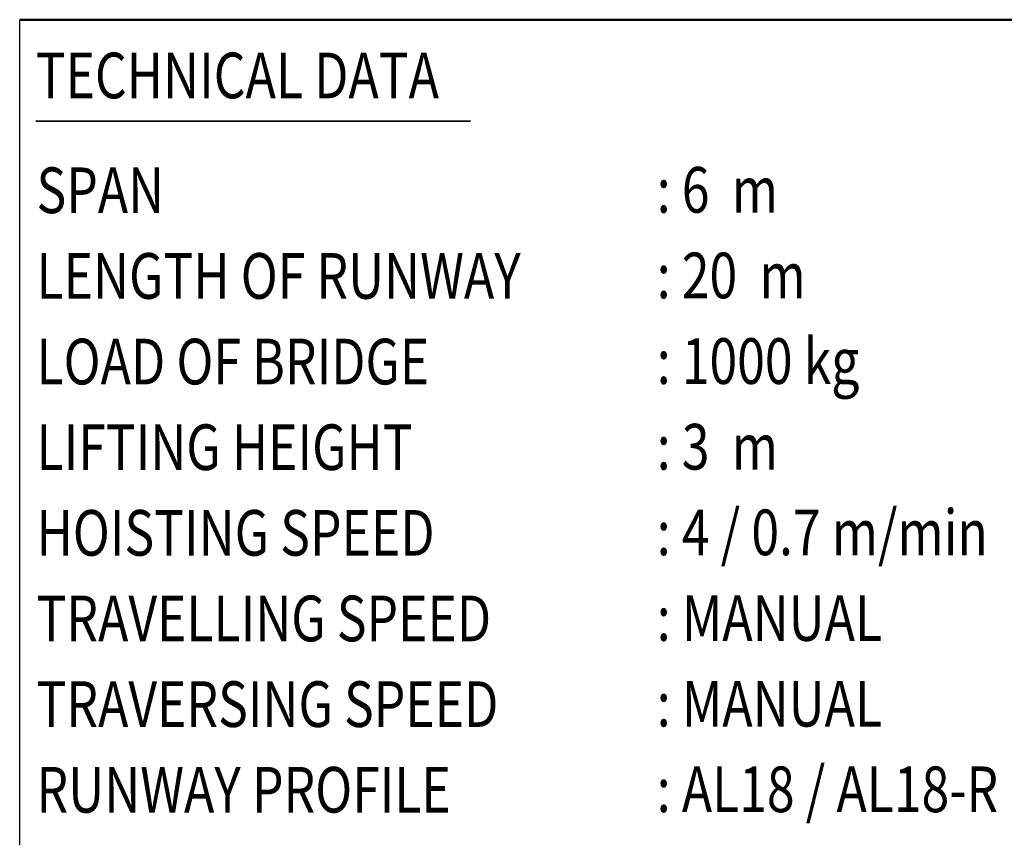
# Model space of a CAD drawing. Units: millimetres. Extents: x 59 to 11996, y 24 to 8424.
# Drawn here: x 7289 to 9444, y 1657 to 3447 of the extents above; entities that cross this region are included whole.
import ezdxf
from ezdxf.enums import TextEntityAlignment as Align

# ---------------------------------------------------------------- set-up
doc = ezdxf.new("R2010")
doc.units = ezdxf.units.MM
doc.header["$MEASUREMENT"] = 0
doc.layers.add('(4) Texts', color=7, linetype='Continuous', lineweight=35)
doc.layers.add('(9) Sheet', color=7, linetype='Continuous', lineweight=35)
doc.styles.add('Arial', font='ARIAL.TTF')

# ---------------------------------------------------------------- blocks, each defined once
blk = doc.blocks.new('GROUP_0_321a8ec9-0f9e-411a-b235-d968a9b39c60')
at = {"layer": '(4) Texts', "color": 9, "lineweight": 35}
blk.add_line((7324.1, 3224.8), (8275.3, 3224.8), dxfattribs=at)
at = {"layer": '(9) Sheet', "color": 7, "linetype": 'Continuous', "lineweight": 25, "ltscale": 60}
blk.add_line((7289.1, 1344), (7289.1, 3446.9), dxfattribs=at)
at = {"layer": '(9) Sheet', "color": 7, "linetype": 'Continuous', "lineweight": 50, "ltscale": 60}
blk.add_line((7289.1, 3446.9), (11739.1, 3446.9), dxfattribs=at)
at = {"layer": '(4) Texts', "color": 9, "lineweight": 35, "style": 'Arial', "width": 0.8}
for s, p in [('TECHNICAL DATA', (7324.1, 3374.8)), ('SPAN', (7325.9, 3123.4)), (': 6  m', (8683.3, 3124.4)), ('LENGTH OF RUNWAY', (7325.9, 2935.9)), (': 20  m', (8683.3, 2936.9)), ('LOAD OF BRIDGE', (7325.9, 2748.4)), (': 1000 kg', (8683.3, 2749.4)), ('LIFTING HEIGHT', (7325.9, 2560.9)), (': 3  m', (8683.3, 2561.9)), ('HOISTING SPEED', (7325.9, 2373.4)), (': 4 / 0.7 m/min', (8683.3, 2374.4)), ('TRAVELLING SPEED', (7325.9, 2185.9)), (': MANUAL', (8683.3, 2186.9)), ('TRAVERSING SPEED', (7325.9, 1998.4)), (': MANUAL', (8683.3, 1999.4)), ('RUNWAY PROFILE', (7325.9, 1810.9)), (': AL18 / AL18-R', (8683.3, 1811.9))]:
    blk.add_text(s, height=100, dxfattribs=at).set_placement(p, align=Align.TOP_LEFT)

msp = doc.modelspace()

# ---------------------------------------------------------------- block references
at = {"color": 7, "linetype": 'ByBlock'}
msp.add_blockref('GROUP_0_321a8ec9-0f9e-411a-b235-d968a9b39c60', (0, 0), dxfattribs=at)

doc.saveas('drawing.dxf')
